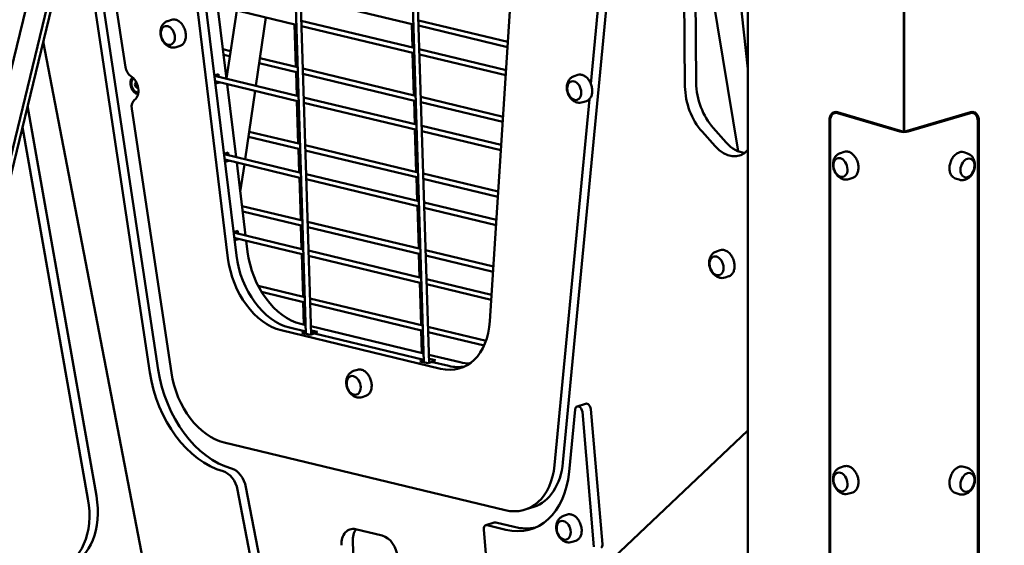
# Model space of a CAD drawing. Units: millimetres. Extents: x -85 to 77358, y 4 to 19507.
# Drawn here: x 38488 to 39455, y 12821 to 13337 of the extents above; entities that cross this region are included whole.
import ezdxf

# ---------------------------------------------------------------- set-up
doc = ezdxf.new("R2010")
doc.units = ezdxf.units.MM
doc.layers.add('MD_Visible', color=7, linetype='Continuous', lineweight=50)
doc.styles.get("Standard").update_dxf_attribs({"font": 'Square-721-BT.ttf'})
doc.dimstyles.new('asd', dxfattribs={"dimtxt": 300, "dimasz": 150, "dimexe": 1.25, "dimexo": 0.625, "dimgap": 80, "dimtad": 1, "dimdec": 0, "dimlfac": 0.1, "dimrnd": 5, "dimtxsty": 'Standard', "dimcen": 0, "dimse1": 1, "dimse2": 1, "dimclre": 6, "dimadec": 0, "dimazin": 0, "dimtfac": 1, "dimtdec": 0, "dimtix": 1, "dimtmove": 2, "dimatfit": 3, "dimfxl": 1, "dimarcsym": 0})

# ---------------------------------------------------------------- blocks, each defined once
blk = doc.blocks.new('*D13')
at = {"color": 0, "lineweight": -2, "transparency": 16777216}
blk.add_line((30364.14, 17241.44), (48182.16, 17241.44), dxfattribs=at)
at = {"color": 0, "transparency": 16777216}
for points in [[(30364.14, 17308.11), (30364.14, 17174.77), (29964.14, 17241.44)], [(48182.16, 17308.11), (48182.16, 17174.77), (48582.16, 17241.44)]]:
    blk.add_solid(points, dxfattribs=at)
at = {"layer": 'Defpoints', "color": 0, "transparency": 16777216}
for p in [(48582.16, 17241.44), (29964.14, 5109.11), (48582.16, 4939.97)]:
    blk.add_point(p, dxfattribs=at)
at = {"color": 0, "transparency": 16777216, "insert": (39273.15, 17629.1), "char_height": 600, "attachment_point": 5}
blk.add_mtext('1860', dxfattribs=at)
blk = doc.blocks.new('*D15')
at = {"color": 0, "lineweight": -2, "transparency": 16777216}
blk.add_line((29765.16, 16641.47), (29765.16, 5332.35), dxfattribs=at)
at = {"color": 0, "transparency": 16777216}
for points in [[(29698.5, 16641.47), (29831.83, 16641.47), (29765.16, 17041.47)], [(29698.5, 5332.35), (29831.83, 5332.35), (29765.16, 4932.35)]]:
    blk.add_solid(points, dxfattribs=at)
at = {"layer": 'Defpoints', "color": 0, "transparency": 16777216}
for p in [(39355.71, 17041.47), (29765.16, 4932.35), (30141.59, 4932.35)]:
    blk.add_point(p, dxfattribs=at)
at = {"color": 0, "transparency": 16777216, "insert": (29377.91, 10986.91), "char_height": 600, "attachment_point": 5, "rotation": 90}
blk.add_mtext('1210', dxfattribs=at)

msp = doc.modelspace()

# ---------------------------------------------------------------- linework, layer by layer
at = {"layer": 'MD_Visible', "extrusion": (0, 1, 0)}
for p, q in [((36644.29, 5735.5), (39291.96, 16629.43)), ((36670.9, 5732.5), (39313.73, 16620.37)), ((37632.04, 9714.95), (39311.39, 16624.71)), ((38769.52, 13028.67), (38751.01, 13622.51)), ((38774.54, 13028.01), (38756.05, 13621.3)), ((39141.66, 13271.73), (39138.55, 13607)), ((38885.38, 13000.75), (38866.88, 13594.59)), ((38890.41, 13000.09), (38871.92, 13593.38)), ((39087.58, 13592.44), (39021.78, 12902.39)), ((39149.71, 13595.91), (39152.68, 13275.33)), ((39079.31, 13589.74), (39049.24, 13274.36)), ((38692.98, 13103.15), (38635.19, 13575.6)), ((38643.46, 13578.3), (38701.24, 13105.85)), ((39172.96, 13568.87), (39203.37, 13289.07)), ((39203.37, 13532.79), (39203.37, 12312.45)), ((38592.33, 13290.79), (38559.13, 13511.59)), ((38979.11, 13492.74), (38950.12, 13041.19)), ((39356.59, 13227.27), (39356.59, 13485.97)), ((39356.7, 13485.97), (39356.7, 13227.27)), ((38551.38, 13479.68), (38624.49, 12993.5)), ((39150.87, 13470.72), (39193.74, 13208.12)), ((38616.22, 12990.8), (38546.03, 13457.62)), ((38875.04, 13332.71), (38764.21, 13359.41)), ((38670.92, 13353.77), (38760.06, 13332.29)), ((38682.74, 13350.92), (38691.5, 13279.27)), ((38691.46, 13279.58), (38701.56, 13346.39)), ((38637.59, 13337.27), (38633.89, 13336.06)), ((38730.21, 13339.48), (38720.36, 13272.31)), ((38759.67, 13290.96), (38758.37, 13332.7)), ((38764.93, 13336.26), (38875.76, 13309.56)), ((38765.1, 13331.08), (38875.92, 13304.38)), ((38874.07, 13309.96), (38873.35, 13333.12)), ((38967.73, 13315.52), (38879.92, 13336.68)), ((38967.41, 13310.46), (38880.08, 13331.5)), ((38511.66, 13316.01), (38659.24, 12547.39)), ((38645.97, 13311.61), (38642.27, 13310.4)), ((38695.52, 13306.42), (38687.95, 13308.24)), ((38694.77, 13301.46), (38688.6, 13302.94)), ((38875.54, 13263.05), (38874.24, 13304.78)), ((38880.8, 13308.34), (38965.95, 13287.83)), ((38880.96, 13303.16), (38965.63, 13282.76)), ((38761.52, 13285.38), (38723.61, 13294.51)), ((38761.36, 13290.56), (38724.34, 13299.48)), ((38679.65, 13282.38), (38683.79, 13283.73)), ((38679.69, 13282.11), (38762.24, 13262.22)), ((38683.79, 13283.73), (38684.12, 13281.04)), ((38760.55, 13262.63), (38759.83, 13285.78)), ((38877.22, 13262.64), (38766.4, 13289.34)), ((38877.38, 13257.46), (38766.56, 13284.16)), ((39036.56, 13283.09), (39032.86, 13281.88)), ((38601.62, 13273.55), (38602.62, 13275.68)), ((38603.69, 13274.23), (38601.62, 13273.55)), ((38602.72, 13270.89), (38601.62, 13273.55)), ((38602.62, 13275.68), (38603.16, 13275.54)), ((38680.33, 13276.81), (38762.4, 13257.04)), ((38684.51, 13275.81), (38680.61, 13274.53)), ((38692.15, 13273.97), (38700.91, 13202.31)), ((38604.58, 13271.5), (38602.72, 13270.89)), ((38604.81, 13270.36), (38602.72, 13270.89)), ((38719.63, 13267.35), (38709.78, 13200.18)), ((38762.02, 13215.71), (38760.72, 13257.45)), ((38767.28, 13261.01), (38878.11, 13234.31)), ((38767.44, 13255.83), (38878.27, 13229.12)), ((38876.42, 13234.71), (38875.7, 13257.87)), ((38963.01, 13241.97), (38882.26, 13261.43)), ((38962.69, 13236.91), (38882.42, 13256.25)), ((39047.8, 13259.26), (39013.51, 12899.69)), ((39044.94, 13257.43), (39041.24, 13256.22)), ((38496.28, 13252.67), (38563.78, 12869.46)), ((38637.52, 12990.28), (38598.49, 13249.85)), ((39290.38, 13246.23), (39288.31, 13245.55)), ((39291.41, 13246.5), (39356.59, 13227.27)), ((39291.41, 13245.55), (39352.51, 13227.53)), ((39359.69, 13228.16), (39421.87, 13246.5)), ((39360.78, 13227.53), (39421.87, 13245.55)), ((39422.91, 13246.23), (39424.98, 13245.55)), ((39283.44, 12544.45), (39283.44, 13238.4)), ((39284.17, 12544.24), (39284.17, 13238.19)), ((39429.12, 13238.19), (39429.12, 12544.24)), ((39430.21, 13238.03), (39430.21, 12544.08)), ((38555.51, 12866.76), (38491.22, 13231.8)), ((38763.7, 13215.31), (38713.76, 13227.34)), ((38877.88, 13187.8), (38876.58, 13229.53)), ((38883.15, 13233.09), (38961.23, 13214.28)), ((38883.31, 13227.91), (38960.91, 13209.21)), ((39171.17, 13212.96), (39158.38, 13227.41)), ((39169.4, 13231.01), (39182.19, 13216.56)), ((39356.7, 13227.27), (39359.69, 13228.16)), ((38763.86, 13210.12), (38713.03, 13222.37)), ((38689.07, 13205.42), (38693.2, 13206.77)), ((38689.1, 13205.16), (38764.59, 13186.97)), ((38693.2, 13206.77), (38693.53, 13204.09)), ((38762.9, 13187.38), (38762.18, 13210.53)), ((38879.57, 13187.39), (38768.74, 13214.09)), ((38879.73, 13182.21), (38768.9, 13208.91)), ((39297.93, 13207.59), (39294.22, 13206.38)), ((39415.36, 13207.11), (39419.06, 13205.9)), ((38689.75, 13199.86), (38764.75, 13181.79)), ((38693.92, 13198.85), (38690.03, 13197.58)), ((38701.56, 13197.01), (38710.32, 13125.36)), ((38709.05, 13195.21), (38705.08, 13168.19)), ((38769.63, 13185.76), (38880.45, 13159.05)), ((38958.29, 13168.42), (38884.61, 13186.18)), ((38764.36, 13140.46), (38763.06, 13182.19)), ((38769.79, 13180.57), (38880.61, 13153.87)), ((38878.77, 13159.46), (38878.04, 13182.62)), ((38957.97, 13163.36), (38884.77, 13181)), ((39306.3, 13181.93), (39302.6, 13180.72)), ((39406.99, 13181.45), (39410.69, 13180.24)), ((38885.49, 13157.84), (38956.51, 13140.73)), ((38766.05, 13140.05), (38706.78, 13154.33)), ((38766.21, 13134.87), (38707.43, 13149.04)), ((38880.23, 13112.55), (38878.93, 13154.28)), ((38885.65, 13152.66), (38956.19, 13135.66)), ((38881.91, 13112.14), (38771.09, 13138.84)), ((38698.48, 13128.47), (38702.61, 13129.82)), ((38698.51, 13128.2), (38766.93, 13111.72)), ((38702.61, 13129.82), (38702.94, 13127.14)), ((38765.25, 13112.12), (38764.52, 13135.28)), ((38882.07, 13106.96), (38771.25, 13133.66)), ((38699.16, 13122.9), (38767.09, 13106.54)), ((38703.33, 13121.9), (38699.44, 13120.62)), ((38710.97, 13120.06), (38712.27, 13109.45)), ((38771.97, 13110.5), (38882.8, 13083.8)), ((38953.57, 13094.88), (38886.95, 13110.93)), ((39176.26, 13110.91), (39172.56, 13109.71)), ((38766.71, 13065.21), (38765.41, 13106.94)), ((38772.13, 13105.32), (38882.96, 13078.62)), ((38881.11, 13084.21), (38880.39, 13107.36)), ((38953.24, 13089.81), (38887.11, 13105.74)), ((38882.57, 13037.29), (38881.27, 13079.03)), ((38887.84, 13082.59), (38951.79, 13067.18)), ((39184.64, 13085.25), (39180.94, 13084.05)), ((38768.39, 13064.8), (38722.64, 13075.83)), ((38768.55, 13059.62), (38725.98, 13069.88)), ((38888, 13077.41), (38951.47, 13062.11)), ((38767.56, 13037.74), (38766.87, 13060.03)), ((38884.26, 13036.89), (38773.43, 13063.59)), ((38884.42, 13031.71), (38773.59, 13058.41)), ((38901.65, 12994.49), (38745.11, 13032.2)), ((38753.38, 13034.9), (38769.45, 13031.03)), ((38764.41, 13038.5), (38769.25, 13037.33)), ((38765.6, 13029.61), (38769.45, 13030.87)), ((38774.29, 13036.12), (38885.11, 13009.42)), ((38774.42, 13031.87), (38774.96, 13032.05)), ((38775.08, 13028.18), (38774.96, 13032.05)), ((38774.96, 13032.05), (38780.75, 13030.65)), ((38780.75, 13030.65), (38776.62, 13029.3)), ((38883.43, 13009.82), (38882.73, 13032.11)), ((38946.31, 13021.94), (38889.3, 13035.67)), ((38944.41, 13017.25), (38889.46, 13030.49)), ((38773.57, 13027.69), (38765.6, 13029.61)), ((38777.7, 13029.04), (38773.57, 13027.69)), ((38885.31, 13003.12), (38776.62, 13029.3)), ((38776.62, 13029.3), (38776.63, 13028.69)), ((38881.47, 13001.7), (38885.32, 13002.95)), ((38889.43, 12999.78), (38881.47, 13001.7)), ((38890.16, 13008.2), (38920.95, 13000.79)), ((38890.29, 13003.96), (38890.82, 13004.13)), ((38890.82, 13004.13), (38896.62, 13002.74)), ((38896.62, 13002.74), (38892.48, 13001.39)), ((38820.04, 12993.47), (38816.34, 12992.26)), ((38893.57, 13001.13), (38889.43, 12999.78)), ((38909.92, 12997.19), (38892.48, 13001.39)), ((38892.48, 13001.39), (38892.5, 13000.78)), ((38828.42, 12967.81), (38824.72, 12966.6)), ((39033.73, 12954.3), (39027.9, 12893.15)), ((39044.05, 12960.11), (39035.78, 12957.41)), ((39049.2, 12954.84), (39060.51, 12822.25)), ((39052.25, 12819.55), (39040.93, 12952.14)), ((39203.37, 12933.67), (38378.36, 12152.13)), ((38965.24, 12855.48), (38689.3, 12921.96)), ((39297.92, 12898.64), (39294.22, 12897.43)), ((39415.36, 12898.16), (39419.07, 12896.95)), ((38710.67, 12878.12), (38769.7, 12570.69)), ((38761.43, 12567.99), (38702.4, 12875.42)), ((39306.3, 12872.98), (39302.6, 12871.77)), ((39406.99, 12872.5), (39410.69, 12871.29)), ((38984.88, 12856.04), (38993.14, 12858.74)), ((39026.21, 12851.16), (39022.51, 12849.95)), ((38946.18, 12840.67), (38954.45, 12843.37)), ((38965.84, 12836.31), (38947.58, 12840.71)), ((38955.85, 12843.41), (38974.11, 12839.01)), ((38818.27, 12836.82), (38844.47, 12830.51)), ((38944.13, 12836.43), (38952.93, 12733.33)), ((38815.42, 12824.58), (38817.31, 12773.75)), ((39034.59, 12825.5), (39030.89, 12824.29))]:
    msp.add_line(p, q, dxfattribs=at)
at = {"layer": 'MD_Visible'}
for centre, major_axis, ratio, start_param, end_param in [((38633.97, 13321.89), (-2.95, 9.03), 0.688984, -1.792064, 4.491121), ((38603.72, 13273.02), (-2.79, 8.56), 0.688984, 0.289549, 2.852044), ((39032.93, 13267.71), (-2.95, 9.03), 0.688984, -1.792064, 4.491121), ((39188.79, 13265.25), (-15.47, 47.37), 0.688984, 1.140435, 2.132275), ((39293.48, 13236.72), (-3.1, 9.51), 0.688984, -0.176635, 0), ((39356.64, 13228.88), (6, 0), 0.310373, 3.952303, 5.472475), ((39195.62, 13240.27), (-10.71, 32.8), 0.688984, 2.132275, 2.895182), ((39294.3, 13192.21), (-2.95, 9.03), 0.688984, -1.792064, 4.491121), ((39418.99, 13191.73), (2.95, 9.03), 0.688984, -1.349528, 4.933657), ((38762.31, 13105.6), (-21.73, 66.54), 0.688984, 1.293165, 2.740294), ((38751.29, 13102), (-21.73, 66.54), 0.688984, 1.293165, 2.740294), ((39172.63, 13095.53), (-2.95, 9.03), 0.688984, -1.792064, 4.491121), ((38695.47, 12991.77), (-31.04, 95.06), 0.688984, 1.331776, 2.712782), ((38907.83, 13064.29), (-21.73, 66.54), 0.688984, 2.740294, 3.051303), ((38918.85, 13067.89), (-21.73, 66.54), 0.688984, 2.740294, 2.929619), ((38816.41, 12978.09), (-2.95, 9.03), 0.688984, -1.792064, 4.491121), ((39045.6, 12955.36), (-1.55, 4.75), 0.688984, 4.384178, 6.283185), ((38696.66, 12877.35), (-6.21, 19.01), 0.688984, -1.752454, -0.428811), ((39294.3, 12883.26), (-2.95, 9.03), 0.688984, -1.792064, 4.491121), ((39418.99, 12882.78), (2.95, 9.03), 0.688984, -1.349528, 4.933657), ((38506.22, 12865.55), (-21.73, 66.54), 0.688984, 3.100356, 4.508874), ((38956, 12838.61), (-1.55, 4.75), 0.688984, -0.401299, 0), ((38971.42, 12925.28), (-27.93, 85.56), 0.688984, 2.740294, 3.071405), ((39022.58, 12835.78), (-2.95, 9.03), 0.688984, -1.792064, 4.491121), ((38829.89, 12821.25), (-6.21, 19.01), 0.688984, 0.433571, 1.177548), ((39056.91, 12822.77), (-1.55, 4.75), 0.688984, 3.457352, 4.384178)]:
    msp.add_ellipse(centre, major_axis=major_axis, ratio=ratio, start_param=start_param, end_param=end_param, dxfattribs=at)
at = {"layer": 'MD_Visible', "extrusion": (0, 0, -1)}
for centre, major_axis, ratio, start_param, end_param in [((38599.43, 13290.62), (-3.1, 9.51), 0.688984, 3.822637, 4.95141), ((38595.45, 13270.32), (-4.11, 12.59), 0.688984, 0.681045, 2.93859), ((38603.72, 13273.02), (-2.37, 7.24), 0.688984, 3.361366, 6.063412), ((39177.77, 13261.65), (-15.47, 47.37), 0.688984, 4.15091, 5.14275), ((38605.58, 13249.68), (-3.1, 9.51), 0.688984, -1.331776, -0.203003), ((39291.41, 13236.05), (-3.41, 10.46), 0.688984, -1.128261, 0.442536), ((39291.41, 13236.05), (-3.1, 9.51), 0.688984, -1.128261, 0.442536), ((39293.48, 13236.72), (-3.41, 10.46), 0.688984, -0.462198, -0.143944), ((39421.87, 13235.57), (3.57, 10.93), 0.688984, -0.442536, 1.128261), ((39421.87, 13236.05), (3.1, 9.51), 0.688984, -0.442536, 1.128261), ((39419.81, 13236.25), (3.57, 10.93), 0.688984, 0.137645, 0.491509), ((39356.64, 13228.88), (-3, 0), 0.310373, 4.695509, 4.72923), ((39184.6, 13236.67), (-10.71, 32.8), 0.688984, 2.735055, 4.15091), ((38743.02, 13099.3), (-21.73, 66.54), 0.688984, 3.542891, 4.99002), ((38751.29, 13102), (-21.73, 66.54), 0.688984, 3.542891, 4.99002), ((38899.56, 13061.59), (-21.73, 66.54), 0.688984, 2.095762, 3.542891), ((38907.83, 13064.29), (-21.73, 66.54), 0.688984, 3.231882, 3.542891), ((38687.2, 12989.07), (-31.04, 95.06), 0.688984, 3.570404, 4.95141), ((38687.2, 12989.07), (-21.73, 66.54), 0.688984, 3.542891, 4.95141), ((39037.33, 12952.66), (-1.55, 4.75), 0.688984, -1.00722, 1.899007), ((38963.15, 12922.59), (-21.73, 66.54), 0.688984, 2.134373, 3.542891), ((38971.42, 12925.28), (-21.73, 66.54), 0.688984, 2.134373, 3.141593), ((38688.4, 12874.65), (-6.21, 19.01), 0.688984, 0.428811, 1.752454), ((38963.15, 12922.59), (-27.93, 85.56), 0.688984, 2.134373, 3.542891), ((38514.49, 12868.25), (-21.73, 66.54), 0.688984, 1.774311, 3.141593), ((38818.87, 12817.65), (-6.21, 19.01), 0.688984, -1.177548, 0.401299), ((38947.73, 12835.91), (-1.55, 4.75), 0.688984, -1.242585, 0.401299), ((38845.07, 12811.34), (-6.21, 19.01), 0.688984, 0.401299, 1.913403)]:
    msp.add_ellipse(centre, major_axis=major_axis, ratio=ratio, start_param=start_param, end_param=end_param, dxfattribs=at)
at = {"layer": 'MD_Visible'}
for points, knots in [([(38633.89, 13336.06), (38632.85, 13335.72), (38631.87, 13335.2), (38630.13, 13333.86), (38629.37, 13333.04), (38628.07, 13331.13), (38627.57, 13330.03), (38626.83, 13327.58), (38626.65, 13326.22), (38626.65, 13323.4), (38626.85, 13321.94), (38627.64, 13319.09), (38628.22, 13317.7), (38629.75, 13315.14), (38630.68, 13313.97), (38632.87, 13312), (38634.1, 13311.2), (38636.69, 13310.19), (38637.98, 13309.92), (38640.31, 13309.93), (38641.32, 13310.09), (38642.27, 13310.4)], [0.012052, 0.012052, 0.012052, 0.012052, 0.248832, 0.248832, 0.499907, 0.499907, 0.791591, 0.791591, 1.136914, 1.136914, 1.514897, 1.514897, 1.899236, 1.899236, 2.281214, 2.281214, 2.639286, 2.639286, 2.936101, 2.936101, 3.153645, 3.153645, 3.153645, 3.153645]), ([(38645.97, 13311.61), (38646.92, 13311.92), (38647.79, 13312.44), (38649.31, 13313.87), (38649.95, 13314.78), (38650.95, 13316.9), (38651.3, 13318.11), (38651.67, 13320.7), (38651.68, 13322.09), (38651.38, 13324.89), (38651.06, 13326.31), (38650.12, 13329.03), (38649.5, 13330.34), (38648.01, 13332.71), (38647.15, 13333.77), (38645.27, 13335.54), (38644.25, 13336.26), (38642.16, 13337.25), (38641.09, 13337.53), (38639.2, 13337.63), (38638.37, 13337.52), (38637.59, 13337.27)], [3.153645, 3.153645, 3.153645, 3.153645, 3.467277, 3.467277, 3.784169, 3.784169, 4.105087, 4.105087, 4.427254, 4.427254, 4.749474, 4.749474, 5.07164, 5.07164, 5.393873, 5.393873, 5.715969, 5.715969, 6.036442, 6.036442, 6.295237, 6.295237, 6.295237, 6.295237]), ([(39032.86, 13281.88), (39031.82, 13281.54), (39030.84, 13281.02), (39029.1, 13279.69), (39028.34, 13278.86), (39027.04, 13276.96), (39026.54, 13275.85), (39025.8, 13273.4), (39025.62, 13272.04), (39025.61, 13269.22), (39025.82, 13267.76), (39026.61, 13264.91), (39027.19, 13263.52), (39028.72, 13260.97), (39029.65, 13259.79), (39031.84, 13257.83), (39033.07, 13257.02), (39035.65, 13256.01), (39036.95, 13255.74), (39039.28, 13255.75), (39040.28, 13255.91), (39041.24, 13256.22)], [0.012052, 0.012052, 0.012052, 0.012052, 0.248832, 0.248832, 0.499907, 0.499907, 0.791591, 0.791591, 1.136914, 1.136914, 1.514897, 1.514897, 1.899236, 1.899236, 2.281214, 2.281214, 2.639286, 2.639286, 2.936101, 2.936101, 3.153645, 3.153645, 3.153645, 3.153645]), ([(39044.94, 13257.43), (39045.88, 13257.74), (39046.76, 13258.26), (39048.27, 13259.7), (39048.92, 13260.6), (39049.92, 13262.72), (39050.27, 13263.93), (39050.64, 13266.52), (39050.65, 13267.91), (39050.35, 13270.71), (39050.03, 13272.13), (39049.09, 13274.85), (39048.47, 13276.16), (39046.98, 13278.53), (39046.12, 13279.59), (39044.24, 13281.37), (39043.22, 13282.08), (39041.13, 13283.07), (39040.06, 13283.36), (39038.17, 13283.45), (39037.34, 13283.35), (39036.56, 13283.09)], [3.153645, 3.153645, 3.153645, 3.153645, 3.467277, 3.467277, 3.784169, 3.784169, 4.105087, 4.105087, 4.427254, 4.427254, 4.749474, 4.749474, 5.07164, 5.07164, 5.393873, 5.393873, 5.715969, 5.715969, 6.036442, 6.036442, 6.295237, 6.295237, 6.295237, 6.295237]), ([(39294.22, 13206.38), (39293.18, 13206.04), (39292.21, 13205.52), (39290.46, 13204.18), (39289.7, 13203.36), (39288.4, 13201.45), (39287.9, 13200.35), (39287.16, 13197.9), (39286.98, 13196.54), (39286.98, 13193.72), (39287.18, 13192.25), (39287.97, 13189.41), (39288.55, 13188.02), (39290.08, 13185.46), (39291.01, 13184.29), (39293.2, 13182.32), (39294.44, 13181.52), (39297.02, 13180.51), (39298.31, 13180.24), (39300.64, 13180.25), (39301.65, 13180.41), (39302.6, 13180.72)], [0.57768, 0.57768, 0.57768, 0.57768, 0.81446, 0.81446, 1.065534, 1.065534, 1.357218, 1.357218, 1.702542, 1.702542, 2.080525, 2.080525, 2.464863, 2.464863, 2.846842, 2.846842, 3.204913, 3.204913, 3.501729, 3.501729, 3.719272, 3.719272, 3.719272, 3.719272]), ([(39306.3, 13181.93), (39307.25, 13182.24), (39308.12, 13182.76), (39309.64, 13184.19), (39310.28, 13185.1), (39311.28, 13187.22), (39311.63, 13188.43), (39312, 13191.02), (39312.01, 13192.41), (39311.71, 13195.21), (39311.39, 13196.63), (39310.45, 13199.35), (39309.83, 13200.66), (39308.34, 13203.02), (39307.48, 13204.09), (39305.6, 13205.86), (39304.58, 13206.58), (39302.49, 13207.57), (39301.42, 13207.85), (39299.53, 13207.95), (39298.7, 13207.84), (39297.93, 13207.59)], [3.719272, 3.719272, 3.719272, 3.719272, 4.032904, 4.032904, 4.349796, 4.349796, 4.670714, 4.670714, 4.992882, 4.992882, 5.315101, 5.315101, 5.637268, 5.637268, 5.9595, 5.9595, 6.281597, 6.281597, 6.60207, 6.60207, 6.860865, 6.860865, 6.860865, 6.860865]), ([(39415.36, 13207.11), (39414.42, 13207.42), (39413.41, 13207.51), (39411.34, 13207.25), (39410.28, 13206.9), (39408.23, 13205.78), (39407.23, 13205.01), (39405.4, 13203.13), (39404.57, 13202.02), (39403.16, 13199.58), (39402.58, 13198.25), (39401.74, 13195.5), (39401.47, 13194.07), (39401.27, 13191.28), (39401.34, 13189.92), (39401.81, 13187.37), (39402.21, 13186.2), (39403.31, 13184.16), (39404.01, 13183.3), (39405.48, 13182.11), (39406.21, 13181.71), (39406.99, 13181.45)], [5.852702, 5.852702, 5.852702, 5.852702, 6.166334, 6.166334, 6.483226, 6.483226, 6.804144, 6.804144, 7.126311, 7.126311, 7.448531, 7.448531, 7.770697, 7.770697, 8.092929, 8.092929, 8.415026, 8.415026, 8.735499, 8.735499, 8.994294, 8.994294, 8.994294, 8.994294]), ([(39410.69, 13180.24), (39411.73, 13179.9), (39412.83, 13179.75), (39415.03, 13179.8), (39416.12, 13180.02), (39418.3, 13180.79), (39419.35, 13181.38), (39421.39, 13182.92), (39422.34, 13183.92), (39424.01, 13186.19), (39424.71, 13187.49), (39425.76, 13190.26), (39426.1, 13191.72), (39426.38, 13194.68), (39426.32, 13196.19), (39425.71, 13199.06), (39425.19, 13200.44), (39423.7, 13202.78), (39422.81, 13203.76), (39420.93, 13205.13), (39420.02, 13205.59), (39419.06, 13205.9)], [2.711109, 2.711109, 2.711109, 2.711109, 2.947889, 2.947889, 3.198964, 3.198964, 3.490648, 3.490648, 3.835971, 3.835971, 4.213954, 4.213954, 4.598293, 4.598293, 4.980271, 4.980271, 5.338343, 5.338343, 5.635158, 5.635158, 5.852702, 5.852702, 5.852702, 5.852702]), ([(39172.56, 13109.71), (39171.52, 13109.37), (39170.54, 13108.84), (39168.8, 13107.51), (39168.04, 13106.68), (39166.74, 13104.78), (39166.24, 13103.67), (39165.5, 13101.22), (39165.32, 13099.87), (39165.32, 13097.04), (39165.52, 13095.58), (39166.31, 13092.73), (39166.89, 13091.35), (39168.42, 13088.79), (39169.35, 13087.61), (39171.54, 13085.65), (39172.77, 13084.84), (39175.35, 13083.84), (39176.65, 13083.56), (39178.98, 13083.58), (39179.99, 13083.73), (39180.94, 13084.05)], [5.852702, 5.852702, 5.852702, 5.852702, 6.089482, 6.089482, 6.340556, 6.340556, 6.63224, 6.63224, 6.977564, 6.977564, 7.355547, 7.355547, 7.739885, 7.739885, 8.121864, 8.121864, 8.479935, 8.479935, 8.776751, 8.776751, 8.994294, 8.994294, 8.994294, 8.994294]), ([(39184.64, 13085.25), (39185.59, 13085.56), (39186.46, 13086.09), (39187.98, 13087.52), (39188.62, 13088.43), (39189.62, 13090.54), (39189.97, 13091.75), (39190.34, 13094.35), (39190.35, 13095.73), (39190.05, 13098.53), (39189.73, 13099.95), (39188.79, 13102.67), (39188.17, 13103.98), (39186.68, 13106.35), (39185.82, 13107.41), (39183.94, 13109.19), (39182.92, 13109.9), (39180.83, 13110.89), (39179.76, 13111.18), (39177.87, 13111.28), (39177.04, 13111.17), (39176.26, 13110.91)], [2.711109, 2.711109, 2.711109, 2.711109, 3.024741, 3.024741, 3.341633, 3.341633, 3.662551, 3.662551, 3.984719, 3.984719, 4.306938, 4.306938, 4.629104, 4.629104, 4.951337, 4.951337, 5.273433, 5.273433, 5.593906, 5.593906, 5.852702, 5.852702, 5.852702, 5.852702]), ([(38816.34, 12992.26), (38815.3, 12991.92), (38814.32, 12991.4), (38812.57, 12990.07), (38811.82, 12989.24), (38810.52, 12987.34), (38810.02, 12986.23), (38809.28, 12983.78), (38809.1, 12982.42), (38809.09, 12979.6), (38809.3, 12978.14), (38810.08, 12975.29), (38810.67, 12973.9), (38812.19, 12971.35), (38813.13, 12970.17), (38815.32, 12968.21), (38816.55, 12967.4), (38819.13, 12966.39), (38820.43, 12966.12), (38822.76, 12966.13), (38823.76, 12966.29), (38824.72, 12966.6)], [0.012052, 0.012052, 0.012052, 0.012052, 0.248832, 0.248832, 0.499907, 0.499907, 0.791591, 0.791591, 1.136914, 1.136914, 1.514897, 1.514897, 1.899236, 1.899236, 2.281214, 2.281214, 2.639286, 2.639286, 2.936101, 2.936101, 3.153645, 3.153645, 3.153645, 3.153645]), ([(38828.42, 12967.81), (38829.36, 12968.12), (38830.23, 12968.64), (38831.75, 12970.07), (38832.4, 12970.98), (38833.39, 12973.1), (38833.74, 12974.31), (38834.11, 12976.9), (38834.13, 12978.29), (38833.83, 12981.09), (38833.51, 12982.51), (38832.57, 12985.23), (38831.94, 12986.54), (38830.46, 12988.91), (38829.59, 12989.97), (38827.71, 12991.75), (38826.69, 12992.46), (38824.6, 12993.45), (38823.53, 12993.74), (38821.64, 12993.83), (38820.82, 12993.73), (38820.04, 12993.47)], [3.153645, 3.153645, 3.153645, 3.153645, 3.467277, 3.467277, 3.784169, 3.784169, 4.105087, 4.105087, 4.427254, 4.427254, 4.749474, 4.749474, 5.07164, 5.07164, 5.393873, 5.393873, 5.715969, 5.715969, 6.036442, 6.036442, 6.295237, 6.295237, 6.295237, 6.295237]), ([(39294.22, 12897.43), (39293.18, 12897.09), (39292.21, 12896.57), (39290.46, 12895.23), (39289.7, 12894.41), (39288.4, 12892.5), (39287.9, 12891.4), (39287.16, 12888.95), (39286.98, 12887.59), (39286.98, 12884.77), (39287.18, 12883.3), (39287.97, 12880.46), (39288.55, 12879.07), (39290.08, 12876.51), (39291.01, 12875.34), (39293.2, 12873.37), (39294.44, 12872.57), (39297.02, 12871.56), (39298.31, 12871.29), (39300.64, 12871.3), (39301.65, 12871.46), (39302.6, 12871.77)], [0.57768, 0.57768, 0.57768, 0.57768, 0.81446, 0.81446, 1.065534, 1.065534, 1.357218, 1.357218, 1.702542, 1.702542, 2.080525, 2.080525, 2.464863, 2.464863, 2.846842, 2.846842, 3.204913, 3.204913, 3.501729, 3.501729, 3.719272, 3.719272, 3.719272, 3.719272]), ([(39306.3, 12872.98), (39307.25, 12873.29), (39308.12, 12873.81), (39309.64, 12875.24), (39310.28, 12876.15), (39311.28, 12878.27), (39311.63, 12879.48), (39312, 12882.07), (39312.01, 12883.46), (39311.71, 12886.26), (39311.39, 12887.68), (39310.45, 12890.4), (39309.83, 12891.71), (39308.34, 12894.08), (39307.48, 12895.14), (39305.6, 12896.91), (39304.58, 12897.63), (39302.49, 12898.62), (39301.42, 12898.9), (39299.53, 12899), (39298.7, 12898.89), (39297.92, 12898.64)], [3.719272, 3.719272, 3.719272, 3.719272, 4.032904, 4.032904, 4.349796, 4.349796, 4.670714, 4.670714, 4.992882, 4.992882, 5.315101, 5.315101, 5.637268, 5.637268, 5.9595, 5.9595, 6.281597, 6.281597, 6.60207, 6.60207, 6.860865, 6.860865, 6.860865, 6.860865]), ([(39415.36, 12898.16), (39414.42, 12898.47), (39413.41, 12898.56), (39411.34, 12898.3), (39410.28, 12897.95), (39408.23, 12896.83), (39407.23, 12896.06), (39405.4, 12894.18), (39404.57, 12893.07), (39403.16, 12890.63), (39402.58, 12889.3), (39401.74, 12886.55), (39401.47, 12885.12), (39401.27, 12882.33), (39401.34, 12880.97), (39401.81, 12878.42), (39402.21, 12877.25), (39403.31, 12875.21), (39404.01, 12874.35), (39405.48, 12873.16), (39406.21, 12872.76), (39406.99, 12872.5)], [5.852702, 5.852702, 5.852702, 5.852702, 6.166334, 6.166334, 6.483226, 6.483226, 6.804144, 6.804144, 7.126311, 7.126311, 7.448531, 7.448531, 7.770697, 7.770697, 8.092929, 8.092929, 8.415026, 8.415026, 8.735499, 8.735499, 8.994294, 8.994294, 8.994294, 8.994294]), ([(39410.69, 12871.29), (39411.73, 12870.95), (39412.83, 12870.8), (39415.03, 12870.85), (39416.12, 12871.07), (39418.3, 12871.84), (39419.35, 12872.43), (39421.39, 12873.98), (39422.34, 12874.97), (39424.01, 12877.24), (39424.71, 12878.54), (39425.76, 12881.31), (39426.1, 12882.77), (39426.38, 12885.73), (39426.32, 12887.24), (39425.71, 12890.11), (39425.19, 12891.49), (39423.7, 12893.83), (39422.81, 12894.81), (39420.93, 12896.18), (39420.02, 12896.64), (39419.07, 12896.95)], [2.711109, 2.711109, 2.711109, 2.711109, 2.947889, 2.947889, 3.198964, 3.198964, 3.490648, 3.490648, 3.835971, 3.835971, 4.213954, 4.213954, 4.598293, 4.598293, 4.980271, 4.980271, 5.338343, 5.338343, 5.635158, 5.635158, 5.852702, 5.852702, 5.852702, 5.852702]), ([(39022.51, 12849.95), (39021.47, 12849.61), (39020.49, 12849.09), (39018.75, 12847.75), (39017.99, 12846.93), (39016.69, 12845.02), (39016.19, 12843.92), (39015.45, 12841.47), (39015.27, 12840.11), (39015.27, 12837.29), (39015.47, 12835.83), (39016.26, 12832.98), (39016.84, 12831.59), (39018.37, 12829.04), (39019.3, 12827.86), (39021.49, 12825.9), (39022.72, 12825.09), (39025.3, 12824.08), (39026.6, 12823.81), (39028.93, 12823.82), (39029.94, 12823.98), (39030.89, 12824.29)], [0.012052, 0.012052, 0.012052, 0.012052, 0.248832, 0.248832, 0.499907, 0.499907, 0.791591, 0.791591, 1.136914, 1.136914, 1.514897, 1.514897, 1.899236, 1.899236, 2.281214, 2.281214, 2.639286, 2.639286, 2.936101, 2.936101, 3.153645, 3.153645, 3.153645, 3.153645]), ([(39034.59, 12825.5), (39035.54, 12825.81), (39036.41, 12826.33), (39037.93, 12827.76), (39038.57, 12828.67), (39039.57, 12830.79), (39039.92, 12832), (39040.29, 12834.59), (39040.3, 12835.98), (39040, 12838.78), (39039.68, 12840.2), (39038.74, 12842.92), (39038.12, 12844.23), (39036.63, 12846.6), (39035.77, 12847.66), (39033.89, 12849.44), (39032.87, 12850.15), (39030.78, 12851.14), (39029.71, 12851.43), (39027.82, 12851.52), (39026.99, 12851.42), (39026.21, 12851.16)], [3.153645, 3.153645, 3.153645, 3.153645, 3.467277, 3.467277, 3.784169, 3.784169, 4.105087, 4.105087, 4.427254, 4.427254, 4.749474, 4.749474, 5.07164, 5.07164, 5.393873, 5.393873, 5.715969, 5.715969, 6.036442, 6.036442, 6.295237, 6.295237, 6.295237, 6.295237])]:
    msp.add_open_spline(points, degree=3, knots=knots, dxfattribs=at)
msp.add_rational_spline([(38603.72, 13274.27), (38603.71, 13274.25), (38603.69, 13274.23)], [1.00488563492, 1.00248265959, 1], degree=2, dxfattribs=at)

# ---------------------------------------------------------------- dimensions: what is measured, and where the dimension line sits
dim = msp.add_linear_dim(base=(48582.16, 17241.44), p1=(29964.14, 5109.11), p2=(48582.16, 4939.97), dimstyle='asd', override={"dimtxt": 600, "dimasz": 400})
dim.commit()
dim.dimension.update_dxf_attribs({"geometry": '*D13', "text_midpoint": (39273.15, 17629.1)})
dim = msp.add_linear_dim(base=(29765.16, 4932.35), p1=(39355.71, 17041.47), p2=(30141.59, 4932.35), angle=90, dimstyle='asd', override={"dimtxt": 600, "dimasz": 400})
dim.commit()
dim.dimension.update_dxf_attribs({"geometry": '*D15', "text_midpoint": (29377.91, 10986.91)})

doc.saveas('drawing.dxf')
